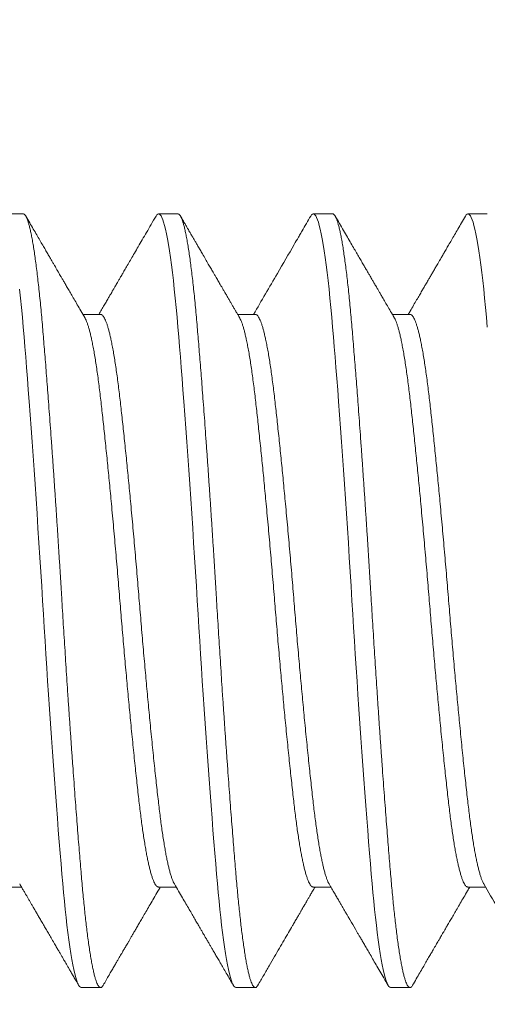
# Model space of a CAD drawing. Extents: x -26 to 779, y -186 to 425.
# Drawn here: x 165 to 165, y -128 to -128 of the extents above; entities that cross this region are included whole.
import ezdxf

# ---------------------------------------------------------------- set-up
doc = ezdxf.new("R2010")
doc.units = 0
doc.header["$LTSCALE"] = 0.25
doc.header["$MEASUREMENT"] = 0
doc.layers.get('0').update_dxf_attribs({"linetype": 'CONTINUOUS', "lineweight": 15})
doc.layers.get('DEFPOINTS').update_dxf_attribs({"linetype": 'CONTINUOUS'})
doc.layers.add('TEXT', color=7, linetype='CONTINUOUS', lineweight=15)
doc.styles.add('ROMAND', font='romand.shx', dxfattribs={"oblique": 15})
doc.dimstyles.new('ROMAND', dxfattribs={"dimscale": 12, "dimtxt": 0.125, "dimasz": 0.125, "dimexe": 0.0625, "dimexo": 0.0625, "dimgap": 0.09, "dimtad": 0, "dimtih": 1, "dimtoh": 1, "dimdec": 4, "dimzin": 0, "dimdsep": 46, "dimlunit": 4, "dimtxsty": 'ROMAND', "dimcen": 0, "dimadec": 0, "dimazin": 0, "dimtfac": 1, "dimtdec": 4, "dimtofl": 0, "dimtmove": 0, "dimatfit": 3, "dimfxl": 0, "dimtolj": 1, "dimtzin": 0, "dimarcsym": 0})

# ---------------------------------------------------------------- blocks, each defined once
blk = doc.blocks.new('*D66')
at = {"layer": 'DEFPOINTS', "color": 0, "linetype": 'Continuous'}
for p in [(167.74565, -127.42493), (167.74565, -129.04993)]:
    blk.add_point(p, dxfattribs=at)
at = {"layer": 'TEXT', "color": 0, "linetype": 'Continuous', "lineweight": -2}
for p, q in [((167.74565, -132.18012), (167.74565, -129.79993)), ((166.99565, -132.18012), (167.74565, -132.18012))]:
    blk.add_line(p, q, dxfattribs=at)
at = {"layer": 'TEXT', "color": 0, "linetype": 'Continuous'}
blk.add_solid([(167.62065, -129.79993), (167.87065, -129.79993), (167.74565, -129.04993)], dxfattribs=at)
at = {"layer": 'TEXT', "color": 0, "linetype": 'Continuous', "insert": (161.68301, -132.18012), "char_height": 0.75, "attachment_point": 5, "style": 'ROMAND'}
blk.add_mtext('\\A1;REMOVABLE\\PBALL CAP FINIAL\\Pw/ {\\H0.7x;\\S1/4;}"-20x 1{\\H0.7x;\\S1/2;}"\\PS.S. CUP POINT\\PSET SCREW', dxfattribs=at)

msp = doc.modelspace()

# ---------------------------------------------------------------- linework, layer by layer
for p, q in [((164.5894, -128.10534), (164.58315, -128.10534)), ((164.6394, -128.10534), (164.63315, -128.10534)), ((164.6894, -128.10534), (164.68315, -128.10534)), ((164.7394, -128.10534), (164.73315, -128.10534)), ((164.6144, -128.13782), (164.60871, -128.13782)), ((164.6644, -128.13782), (164.65871, -128.13782)), ((164.7144, -128.13782), (164.70871, -128.13782)), ((164.58315, -128.32286), (164.58885, -128.32286)), ((164.63315, -128.32286), (164.63885, -128.32286)), ((164.68315, -128.32286), (164.68885, -128.32286)), ((164.73315, -128.32286), (164.73885, -128.32286)), ((164.60815, -128.35534), (164.6144, -128.35534)), ((164.65815, -128.35534), (164.6644, -128.35534)), ((164.70815, -128.35534), (164.7144, -128.35534))]:
    msp.add_line(p, q)
for points, knots in [([(164.60929, -128.13882), (164.60888, -128.1381), (164.60807, -128.13673), (164.60692, -128.13475), (164.60586, -128.13294), (164.60491, -128.1313), (164.60405, -128.12982), (164.60328, -128.12851), (164.60262, -128.12737), (164.60205, -128.1264), (164.60158, -128.12559), (164.60121, -128.12494), (164.60092, -128.12445), (164.60073, -128.12413), (164.60061, -128.12392), (164.60051, -128.12375), (164.60038, -128.12352), (164.60019, -128.1232), (164.59993, -128.12275), (164.59958, -128.12214), (164.59913, -128.12137), (164.5986, -128.12046), (164.59799, -128.11941), (164.5973, -128.11822), (164.59653, -128.1169), (164.59567, -128.11543), (164.59474, -128.11383), (164.59373, -128.11209), (164.59264, -128.1102), (164.59146, -128.10818), (164.59065, -128.10679), (164.59024, -128.10607)], [0, 0, 0, 0, 0.065536, 0.125965, 0.181284, 0.231489, 0.276575, 0.31654, 0.351381, 0.381094, 0.405679, 0.425316, 0.440374, 0.450862, 0.454961, 0.459306, 0.466343, 0.476085, 0.48853, 0.507889, 0.531474, 0.559285, 0.591324, 0.627592, 0.668089, 0.712818, 0.76178, 0.814978, 0.872412, 0.934085, 1, 1, 1, 1]), ([(164.63232, -128.10607), (164.63179, -128.10698), (164.63077, -128.10873), (164.62929, -128.11129), (164.6279, -128.11368), (164.6266, -128.11591), (164.6254, -128.11797), (164.62431, -128.11986), (164.62331, -128.12158), (164.6224, -128.12314), (164.62161, -128.1245), (164.62092, -128.12567), (164.62036, -128.12665), (164.61988, -128.12747), (164.61948, -128.12815), (164.6192, -128.12863), (164.61898, -128.12901), (164.61877, -128.12936), (164.6185, -128.12983), (164.61817, -128.1304), (164.61777, -128.13108), (164.61728, -128.13194), (164.61667, -128.13297), (164.61595, -128.13422), (164.61513, -128.13561), (164.61442, -128.13683), (164.61398, -128.13758), (164.61385, -128.13782)], [0, 0, 0, 0, 0.08559, 0.166063, 0.241424, 0.311675, 0.37682, 0.435834, 0.489928, 0.539103, 0.583352, 0.618855, 0.649604, 0.675602, 0.696849, 0.713358, 0.721248, 0.732528, 0.747196, 0.765252, 0.786695, 0.811525, 0.845789, 0.884925, 0.92893, 0.977802, 1, 1, 1, 1]), ([(164.65929, -128.13882), (164.65909, -128.13846), (164.6587, -128.1378), (164.65817, -128.13689), (164.65772, -128.13613), (164.65737, -128.13552), (164.65701, -128.1349), (164.65658, -128.13417), (164.65606, -128.13327), (164.65549, -128.1323), (164.65491, -128.13131), (164.65434, -128.13033), (164.65381, -128.12941), (164.65333, -128.12858), (164.6529, -128.12784), (164.65251, -128.12718), (164.65213, -128.12653), (164.65172, -128.12583), (164.65126, -128.12504), (164.6507, -128.12407), (164.65001, -128.12289), (164.6492, -128.1215), (164.6483, -128.11995), (164.64742, -128.11843), (164.6466, -128.11702), (164.64591, -128.11584), (164.64531, -128.11481), (164.64483, -128.11399), (164.64446, -128.11335), (164.64419, -128.11287), (164.64398, -128.11252), (164.64384, -128.11227), (164.64373, -128.11209), (164.64361, -128.11188), (164.64342, -128.11155), (164.64313, -128.11106), (164.64274, -128.11039), (164.64225, -128.10955), (164.64167, -128.10854), (164.64098, -128.10736), (164.6405, -128.10652), (164.64024, -128.10607)], [0, 0, 0, 0, 0.032652, 0.06057, 0.083751, 0.102193, 0.115912, 0.140876, 0.169522, 0.198212, 0.229711, 0.260228, 0.288013, 0.313545, 0.336229, 0.356063, 0.374528, 0.395716, 0.419867, 0.446982, 0.484956, 0.527543, 0.574745, 0.626564, 0.667203, 0.703268, 0.734747, 0.761638, 0.778724, 0.793252, 0.80522, 0.811074, 0.816039, 0.821516, 0.83051, 0.845934, 0.866486, 0.892168, 0.92298, 0.958924, 1, 1, 1, 1]), ([(164.68232, -128.10607), (164.68139, -128.10767), (164.6802, -128.10972), (164.67888, -128.112), (164.67803, -128.11345), (164.67563, -128.11758), (164.6708, -128.12589), (164.66641, -128.13341), (164.66385, -128.13782)], [0, 0, 0, 0, 0.1506916, 0.1937525, 0.2153004, 0.2884406, 0.5836111, 1, 1, 1, 1]), ([(164.70929, -128.13882), (164.70891, -128.13816), (164.70818, -128.13691), (164.70714, -128.13512), (164.70619, -128.13351), (164.7054, -128.13215), (164.70475, -128.13103), (164.70422, -128.13012), (164.70376, -128.12933), (164.70338, -128.12867), (164.70307, -128.12815), (164.70284, -128.12775), (164.70265, -128.12743), (164.70245, -128.12708), (164.7022, -128.12665), (164.70189, -128.12612), (164.70149, -128.12543), (164.70099, -128.12457), (164.70039, -128.12354), (164.69971, -128.12238), (164.69898, -128.12111), (164.69818, -128.11974), (164.69732, -128.11826), (164.69636, -128.11662), (164.69531, -128.1148), (164.69415, -128.1128), (164.69291, -128.11067), (164.6916, -128.10841), (164.6907, -128.10687), (164.69024, -128.10607)], [0, 0, 0, 0, 0.059957, 0.114638, 0.164037, 0.208151, 0.239101, 0.266785, 0.291106, 0.311342, 0.327343, 0.339109, 0.347421, 0.357427, 0.370734, 0.386931, 0.40602, 0.433697, 0.465664, 0.501035, 0.539669, 0.581567, 0.626731, 0.675163, 0.732212, 0.793219, 0.858184, 0.92711, 1, 1, 1, 1]), ([(164.73232, -128.10607), (164.7319, -128.10679), (164.73109, -128.10818), (164.72992, -128.1102), (164.72884, -128.11207), (164.72784, -128.11379), (164.72692, -128.11536), (164.72609, -128.11679), (164.72534, -128.11808), (164.72468, -128.11921), (164.72411, -128.12021), (164.72361, -128.12105), (164.72319, -128.12177), (164.72282, -128.12241), (164.72247, -128.12301), (164.72203, -128.12377), (164.72148, -128.12471), (164.72096, -128.12562), (164.72054, -128.12632), (164.72025, -128.12683), (164.71991, -128.12741), (164.71948, -128.12815), (164.71892, -128.12911), (164.71823, -128.1303), (164.71743, -128.13167), (164.71653, -128.13321), (164.71553, -128.13492), (164.71463, -128.13648), (164.71405, -128.13746), (164.71385, -128.13782)], [0, 0, 0, 0, 0.068054, 0.131497, 0.19033, 0.244556, 0.294176, 0.339194, 0.37961, 0.415426, 0.446644, 0.473264, 0.495287, 0.514781, 0.533687, 0.552006, 0.586398, 0.622564, 0.637669, 0.653284, 0.670889, 0.691769, 0.72377, 0.76129, 0.804325, 0.852871, 0.906925, 0.966484, 1, 1, 1, 1]), ([(164.58826, -128.32186), (164.58848, -128.32224), (164.5889, -128.32295), (164.58949, -128.32396), (164.59002, -128.32488), (164.59052, -128.32574), (164.59102, -128.32658), (164.59151, -128.32743), (164.592, -128.32827), (164.59253, -128.32918), (164.59311, -128.33017), (164.59374, -128.33126), (164.59441, -128.33242), (164.59515, -128.33368), (164.59592, -128.335), (164.59673, -128.33639), (164.59756, -128.33782), (164.59845, -128.33935), (164.5993, -128.34081), (164.60007, -128.34213), (164.60071, -128.34323), (164.60127, -128.3442), (164.60171, -128.34496), (164.60205, -128.34554), (164.60232, -128.346), (164.6026, -128.34649), (164.60295, -128.34708), (164.60337, -128.34782), (164.60387, -128.34867), (164.60443, -128.34963), (164.60505, -128.3507), (164.60574, -128.35189), (164.60651, -128.35321), (164.60704, -128.35413), (164.60732, -128.35461)], [0, 0, 0, 0, 0.034299, 0.065228, 0.092784, 0.118498, 0.144222, 0.169961, 0.195715, 0.221484, 0.253899, 0.286366, 0.321144, 0.359654, 0.401898, 0.44268, 0.486428, 0.533142, 0.582793, 0.620367, 0.653931, 0.683482, 0.70902, 0.723815, 0.736825, 0.750751, 0.76889, 0.791247, 0.817825, 0.846752, 0.879431, 0.915865, 0.956054, 1, 1, 1, 1]), ([(164.61524, -128.35461), (164.61557, -128.35404), (164.6162, -128.35295), (164.61711, -128.35139), (164.61793, -128.34996), (164.61868, -128.34868), (164.61935, -128.34753), (164.61993, -128.34653), (164.62043, -128.34566), (164.62086, -128.34493), (164.6212, -128.34435), (164.62151, -128.34382), (164.6218, -128.34331), (164.62211, -128.34278), (164.62243, -128.34223), (164.62278, -128.34163), (164.62318, -128.34095), (164.62362, -128.34019), (164.6241, -128.33936), (164.62463, -128.33844), (164.62523, -128.33742), (164.62589, -128.33628), (164.62662, -128.33502), (164.62743, -128.33364), (164.62833, -128.33209), (164.62934, -128.33036), (164.63046, -128.32844), (164.63166, -128.32637), (164.63275, -128.3245), (164.63345, -128.32331), (164.63371, -128.32286)], [0, 0, 0, 0, 0.053628, 0.102863, 0.147707, 0.188162, 0.224228, 0.255907, 0.2832, 0.306108, 0.324632, 0.338771, 0.356087, 0.372572, 0.38903, 0.407866, 0.429391, 0.453603, 0.479375, 0.5079, 0.540085, 0.576, 0.615642, 0.659011, 0.706103, 0.762202, 0.822799, 0.887892, 0.957476, 1, 1, 1, 1]), ([(164.63826, -128.32186), (164.63871, -128.32263), (164.63957, -128.32411), (164.64082, -128.32625), (164.64197, -128.32822), (164.64302, -128.33002), (164.64397, -128.33166), (164.64483, -128.33313), (164.64559, -128.33443), (164.64625, -128.33557), (164.64682, -128.33654), (164.64729, -128.33735), (164.64768, -128.33803), (164.64799, -128.33856), (164.64824, -128.33899), (164.64844, -128.33933), (164.64861, -128.33963), (164.64881, -128.33996), (164.64905, -128.34038), (164.64938, -128.34095), (164.64979, -128.34166), (164.65029, -128.34251), (164.65087, -128.34352), (164.65154, -128.34467), (164.6523, -128.34596), (164.65314, -128.34741), (164.65406, -128.349), (164.65507, -128.35074), (164.65617, -128.35263), (164.65693, -128.35393), (164.65732, -128.35461)], [0, 0, 0, 0, 0.070349, 0.135622, 0.195816, 0.250924, 0.300941, 0.345864, 0.385689, 0.420413, 0.450035, 0.474555, 0.494606, 0.512132, 0.523708, 0.53394, 0.542829, 0.551484, 0.564194, 0.581385, 0.603059, 0.629215, 0.659855, 0.69498, 0.734592, 0.778691, 0.827279, 0.880359, 0.937932, 1, 1, 1, 1]), ([(164.66524, -128.35461), (164.66587, -128.35352), (164.66709, -128.35141), (164.66889, -128.34832), (164.67058, -128.3454), (164.67218, -128.34265), (164.67369, -128.34006), (164.6751, -128.33764), (164.67625, -128.33567), (164.67716, -128.33411), (164.67784, -128.33294), (164.67846, -128.33187), (164.679, -128.33094), (164.67945, -128.33017), (164.67978, -128.3296), (164.68002, -128.32919), (164.68016, -128.32894), (164.68027, -128.32876), (164.68038, -128.32857), (164.68053, -128.32831), (164.68078, -128.32789), (164.68112, -128.32731), (164.68157, -128.32653), (164.68212, -128.32559), (164.68276, -128.32449), (164.6833, -128.32356), (164.68363, -128.323), (164.68371, -128.32286)], [0, 0, 0, 0, 0.102428, 0.199623, 0.291589, 0.378329, 0.459846, 0.536142, 0.607221, 0.646275, 0.683555, 0.717761, 0.746998, 0.771251, 0.790523, 0.801707, 0.810091, 0.81349, 0.81906, 0.827483, 0.838757, 0.858225, 0.882761, 0.912363, 0.947029, 0.986756, 1, 1, 1, 1]), ([(164.68826, -128.32186), (164.68857, -128.32239), (164.68915, -128.32338), (164.68998, -128.32481), (164.69073, -128.32609), (164.69139, -128.32723), (164.69198, -128.32823), (164.69247, -128.32908), (164.69289, -128.3298), (164.69322, -128.33036), (164.69347, -128.3308), (164.69366, -128.33113), (164.69383, -128.33141), (164.69401, -128.33172), (164.69423, -128.3321), (164.69449, -128.33254), (164.69478, -128.33304), (164.69554, -128.33435), (164.69636, -128.33576), (164.69725, -128.33729), (164.69777, -128.33818), (164.69834, -128.33916), (164.69898, -128.34025), (164.69969, -128.34148), (164.70047, -128.34282), (164.70136, -128.34435), (164.70236, -128.34607), (164.70347, -128.34799), (164.70468, -128.35006), (164.70597, -128.35228), (164.70686, -128.35382), (164.70732, -128.35461)], [0, 0, 0, 0, 0.047928, 0.091494, 0.130697, 0.165533, 0.196001, 0.222098, 0.243822, 0.261173, 0.274149, 0.283944, 0.290984, 0.300272, 0.311844, 0.325701, 0.341417, 0.357328, 0.445281, 0.471009, 0.497293, 0.526957, 0.560451, 0.597778, 0.638937, 0.683931, 0.737854, 0.79642, 0.859631, 0.927491, 1, 1, 1, 1]), ([(164.71524, -128.35461), (164.71564, -128.35391), (164.71643, -128.35256), (164.71756, -128.35062), (164.71859, -128.34883), (164.71954, -128.3472), (164.7204, -128.34572), (164.72116, -128.34441), (164.72182, -128.34328), (164.72236, -128.34235), (164.72281, -128.34158), (164.72319, -128.34092), (164.72351, -128.34036), (164.72379, -128.3399), (164.72401, -128.33951), (164.72421, -128.33917), (164.72444, -128.33877), (164.72476, -128.33822), (164.7252, -128.33748), (164.72572, -128.33658), (164.72633, -128.33553), (164.72703, -128.33433), (164.72781, -128.33298), (164.72868, -128.33149), (164.72964, -128.32985), (164.73068, -128.32806), (164.73181, -128.32612), (164.73283, -128.32438), (164.73347, -128.32327), (164.73371, -128.32286)], [0, 0, 0, 0, 0.06617, 0.127399, 0.183688, 0.23504, 0.281457, 0.322941, 0.359492, 0.38743, 0.411594, 0.432027, 0.449488, 0.464253, 0.476324, 0.485801, 0.496283, 0.514616, 0.537928, 0.566216, 0.59935, 0.637134, 0.679564, 0.726637, 0.778351, 0.834701, 0.895686, 0.961302, 1, 1, 1, 1]), ([(164.73826, -128.32186), (164.74123, -128.32695), (164.74583, -128.33485), (164.75092, -128.3436), (164.7535, -128.34803), (164.75525, -128.35104), (164.75651, -128.35321), (164.75732, -128.35461)], [0, 0, 0, 0, 0.466009, 0.724115, 0.801822, 0.871794, 1, 1, 1, 1])]:
    msp.add_open_spline(points, degree=3, knots=knots)
at = {"layer": 'TEXT', "color": 8, "flags": 128}
for points in [[(164.63232, -128.10608), (164.63258, -128.10569), (164.63287, -128.10543), (164.63315, -128.10534), (164.63341, -128.10541), (164.63368, -128.10564), (164.63395, -128.10601), (164.63423, -128.10654), (164.63451, -128.10723), (164.63479, -128.10807), (164.63507, -128.10906), (164.63539, -128.11034), (164.63571, -128.1118), (164.63603, -128.11344), (164.63635, -128.11527), (164.63667, -128.11727), (164.63699, -128.11944), (164.6373, -128.12178), (164.63762, -128.12428), (164.63793, -128.12693), (164.63824, -128.12973), (164.63854, -128.13261), (164.63883, -128.13561), (164.63912, -128.13873), (164.6394, -128.14195), (164.63966, -128.14504), (164.63993, -128.14826), (164.6402, -128.15159), (164.64048, -128.15503), (164.64076, -128.15859), (164.64104, -128.16224), (164.64132, -128.16599), (164.64164, -128.17023), (164.64196, -128.17456), (164.64228, -128.17898), (164.6426, -128.18349), (164.64292, -128.18807), (164.64324, -128.19271), (164.64355, -128.1974), (164.64387, -128.20212), (164.64418, -128.20688), (164.64449, -128.21165), (164.64479, -128.21634), (164.64508, -128.22102), (164.64537, -128.22569), (164.64565, -128.23034), (164.64591, -128.23464), (164.64618, -128.23896), (164.64645, -128.2433), (164.64673, -128.24764), (164.64701, -128.25198), (164.64729, -128.25631), (164.64757, -128.26062), (164.64789, -128.26533), (164.64821, -128.27), (164.64853, -128.27461), (164.64885, -128.27916), (164.64917, -128.28363), (164.64949, -128.28802), (164.6498, -128.29231), (164.65012, -128.29649), (164.65043, -128.30057), (164.65074, -128.30452), (164.65104, -128.30827), (164.65133, -128.31189), (164.65162, -128.31538), (164.6519, -128.31873), (164.65216, -128.32172), (164.65243, -128.32461), (164.6527, -128.32741), (164.65298, -128.33011), (164.65326, -128.33269), (164.65354, -128.33516), (164.65382, -128.33751), (164.65414, -128.33994), (164.65446, -128.3422), (164.65478, -128.3443), (164.6551, -128.34623), (164.65542, -128.34798), (164.65574, -128.34954), (164.65605, -128.35092), (164.65637, -128.35211), (164.65668, -128.35312), (164.65699, -128.35393), (164.65729, -128.35455), (164.65758, -128.35499), (164.65787, -128.35525), (164.65815, -128.35534), (164.65815, -128.35534)], [(164.68232, -128.10608), (164.68258, -128.10569), (164.68287, -128.10543), (164.68315, -128.10534), (164.68341, -128.10541), (164.68368, -128.10564), (164.68395, -128.10601), (164.68423, -128.10654), (164.68451, -128.10723), (164.68479, -128.10807), (164.68507, -128.10906), (164.68539, -128.11034), (164.68571, -128.1118), (164.68603, -128.11344), (164.68635, -128.11527), (164.68667, -128.11727), (164.68699, -128.11944), (164.6873, -128.12178), (164.68762, -128.12428), (164.68793, -128.12693), (164.68824, -128.12973), (164.68854, -128.13261), (164.68883, -128.13561), (164.68912, -128.13873), (164.6894, -128.14195), (164.68966, -128.14504), (164.68993, -128.14826), (164.6902, -128.15159), (164.69048, -128.15503), (164.69076, -128.15859), (164.69104, -128.16224), (164.69132, -128.16599), (164.69164, -128.17023), (164.69196, -128.17456), (164.69228, -128.17898), (164.6926, -128.18349), (164.69292, -128.18807), (164.69324, -128.19271), (164.69355, -128.1974), (164.69387, -128.20212), (164.69418, -128.20688), (164.69449, -128.21165), (164.69479, -128.21634), (164.69508, -128.22102), (164.69537, -128.22569), (164.69565, -128.23034), (164.69591, -128.23464), (164.69618, -128.23896), (164.69645, -128.2433), (164.69673, -128.24764), (164.69701, -128.25198), (164.69729, -128.25631), (164.69757, -128.26062), (164.69789, -128.26533), (164.69821, -128.27), (164.69853, -128.27461), (164.69885, -128.27916), (164.69917, -128.28363), (164.69949, -128.28802), (164.6998, -128.29231), (164.70012, -128.29649), (164.70043, -128.30057), (164.70074, -128.30452), (164.70104, -128.30827), (164.70133, -128.31189), (164.70162, -128.31538), (164.7019, -128.31873), (164.70216, -128.32172), (164.70243, -128.32461), (164.7027, -128.32741), (164.70298, -128.33011), (164.70326, -128.33269), (164.70354, -128.33516), (164.70382, -128.33751), (164.70414, -128.33994), (164.70446, -128.3422), (164.70478, -128.3443), (164.7051, -128.34623), (164.70542, -128.34798), (164.70574, -128.34954), (164.70605, -128.35092), (164.70637, -128.35211), (164.70668, -128.35312), (164.70699, -128.35393), (164.70729, -128.35455), (164.70758, -128.35499), (164.70787, -128.35525), (164.70815, -128.35534), (164.70815, -128.35534)], [(164.73232, -128.10608), (164.73258, -128.10569), (164.73287, -128.10543), (164.73315, -128.10534), (164.73341, -128.10541), (164.73368, -128.10564), (164.73395, -128.10601), (164.73423, -128.10654), (164.73451, -128.10723), (164.73479, -128.10807), (164.73507, -128.10906), (164.73539, -128.11034), (164.73571, -128.1118), (164.73603, -128.11344), (164.73635, -128.11527), (164.73667, -128.11727), (164.73699, -128.11944), (164.7373, -128.12178), (164.73762, -128.12428), (164.73793, -128.12693), (164.73824, -128.12973), (164.73854, -128.13261), (164.73883, -128.13561), (164.73912, -128.13873), (164.7394, -128.14195)], [(164.58824, -128.12973), (164.58854, -128.13261), (164.58883, -128.13561), (164.58912, -128.13873), (164.5894, -128.14195), (164.58966, -128.14504), (164.58993, -128.14826), (164.5902, -128.15159), (164.59048, -128.15503), (164.59076, -128.15859), (164.59104, -128.16224), (164.59132, -128.16599), (164.59164, -128.17023), (164.59196, -128.17456), (164.59228, -128.17898), (164.5926, -128.18349), (164.59292, -128.18807), (164.59324, -128.19271), (164.59355, -128.1974), (164.59387, -128.20212), (164.59418, -128.20688), (164.59449, -128.21165), (164.59479, -128.21634), (164.59508, -128.22102), (164.59537, -128.22569), (164.59565, -128.23034), (164.59591, -128.23464), (164.59618, -128.23896), (164.59645, -128.2433), (164.59673, -128.24764), (164.59701, -128.25198), (164.59729, -128.25631), (164.59757, -128.26062), (164.59789, -128.26533), (164.59821, -128.27), (164.59853, -128.27461), (164.59885, -128.27916), (164.59917, -128.28363), (164.59949, -128.28802), (164.5998, -128.29231), (164.60012, -128.29649), (164.60043, -128.30057), (164.60074, -128.30452), (164.60104, -128.30827), (164.60133, -128.31189), (164.60162, -128.31538), (164.6019, -128.31873), (164.60216, -128.32172), (164.60243, -128.32461), (164.6027, -128.32741), (164.60298, -128.33011), (164.60326, -128.33269), (164.60354, -128.33516), (164.60382, -128.33751), (164.60414, -128.33994), (164.60446, -128.3422), (164.60478, -128.3443), (164.6051, -128.34623), (164.60542, -128.34798), (164.60574, -128.34954), (164.60605, -128.35092), (164.60637, -128.35211), (164.60668, -128.35312), (164.60699, -128.35393), (164.60729, -128.35455), (164.60758, -128.35499), (164.60787, -128.35525), (164.60815, -128.35534), (164.60815, -128.35534)]]:
    msp.add_lwpolyline(points, dxfattribs=at)
at = {"layer": 'TEXT', "color": 8}
for points, knots in [([(164.5894, -128.10534), (164.58949, -128.10535), (164.58966, -128.10538), (164.58993, -128.10561), (164.5902, -128.10599), (164.59048, -128.10652), (164.59076, -128.1072), (164.59104, -128.10804), (164.59133, -128.10907), (164.59164, -128.11031), (164.59196, -128.11177), (164.59228, -128.11341), (164.5926, -128.11524), (164.59292, -128.11724), (164.59324, -128.11941), (164.59355, -128.12175), (164.59387, -128.12425), (164.59418, -128.1269), (164.59449, -128.12968), (164.59479, -128.13258), (164.59508, -128.13558), (164.59537, -128.1387), (164.59565, -128.14185), (164.59591, -128.14503), (164.59618, -128.14825), (164.59645, -128.15158), (164.59673, -128.15502), (164.59701, -128.15858), (164.59729, -128.16223), (164.59758, -128.16611), (164.59789, -128.17021), (164.59821, -128.17455), (164.59853, -128.17897), (164.59885, -128.18348), (164.59917, -128.18806), (164.59949, -128.19269), (164.5998, -128.19738), (164.60012, -128.20211), (164.60043, -128.20686), (164.60074, -128.21161), (164.60104, -128.21633), (164.60133, -128.22101), (164.60162, -128.22568), (164.6019, -128.23022), (164.60216, -128.23465), (164.60243, -128.23897), (164.6027, -128.24331), (164.60298, -128.24765), (164.60326, -128.25199), (164.60354, -128.25632), (164.60383, -128.26077), (164.60414, -128.26534), (164.60446, -128.27001), (164.60478, -128.27462), (164.6051, -128.27917), (164.60542, -128.28364), (164.60574, -128.28803), (164.60605, -128.29232), (164.60637, -128.29651), (164.60668, -128.30058), (164.60699, -128.30451), (164.60729, -128.30828), (164.60758, -128.31191), (164.60787, -128.31539), (164.60815, -128.31867), (164.60841, -128.32174), (164.60868, -128.32464), (164.60895, -128.32744), (164.60923, -128.33013), (164.60951, -128.33272), (164.60979, -128.33519), (164.61008, -128.33761), (164.61039, -128.33997), (164.61071, -128.34223), (164.61103, -128.34433), (164.61135, -128.34626), (164.61167, -128.34801), (164.61199, -128.34957), (164.6123, -128.35095), (164.61262, -128.35214), (164.61293, -128.35315), (164.61324, -128.35396), (164.61354, -128.35458), (164.61383, -128.35502), (164.61412, -128.35528), (164.6144, -128.35537), (164.61466, -128.35529), (164.61493, -128.35506), (164.61512, -128.35482), (164.61522, -128.35462), (164.61524, -128.3546)], [0, 0, 0, 0, 0.010584, 0.021236, 0.031948, 0.042715, 0.053531, 0.064389, 0.075283, 0.087299, 0.099341, 0.111399, 0.123465, 0.135529, 0.147582, 0.159613, 0.171615, 0.183578, 0.195494, 0.207141, 0.218727, 0.230242, 0.24168, 0.252264, 0.262915, 0.273628, 0.284395, 0.295211, 0.306069, 0.316963, 0.328979, 0.341021, 0.353079, 0.365145, 0.377209, 0.389261, 0.401293, 0.413295, 0.425258, 0.437174, 0.448821, 0.460407, 0.471922, 0.48336, 0.493944, 0.504595, 0.515308, 0.526075, 0.536891, 0.547749, 0.558642, 0.570658, 0.5827, 0.594759, 0.606825, 0.618889, 0.630941, 0.642973, 0.654975, 0.666938, 0.678853, 0.690501, 0.702087, 0.713602, 0.72504, 0.735624, 0.746275, 0.756987, 0.767755, 0.77857, 0.789429, 0.800322, 0.812338, 0.82438, 0.836439, 0.848505, 0.860569, 0.872621, 0.884653, 0.896655, 0.908618, 0.920533, 0.932181, 0.943766, 0.955282, 0.966719, 0.977304, 0.987955, 0.998667, 1, 1, 1, 1]), ([(164.6394, -128.10534), (164.63949, -128.10535), (164.63966, -128.10538), (164.63993, -128.10561), (164.6402, -128.10599), (164.64048, -128.10652), (164.64076, -128.1072), (164.64104, -128.10804), (164.64133, -128.10907), (164.64164, -128.11031), (164.64196, -128.11177), (164.64228, -128.11341), (164.6426, -128.11524), (164.64292, -128.11724), (164.64324, -128.11941), (164.64355, -128.12175), (164.64387, -128.12425), (164.64418, -128.1269), (164.64449, -128.12968), (164.64479, -128.13258), (164.64508, -128.13558), (164.64537, -128.1387), (164.64565, -128.14185), (164.64591, -128.14503), (164.64618, -128.14825), (164.64645, -128.15158), (164.64673, -128.15502), (164.64701, -128.15858), (164.64729, -128.16223), (164.64758, -128.16611), (164.64789, -128.17021), (164.64821, -128.17455), (164.64853, -128.17897), (164.64885, -128.18348), (164.64917, -128.18806), (164.64949, -128.19269), (164.6498, -128.19738), (164.65012, -128.20211), (164.65043, -128.20686), (164.65074, -128.21161), (164.65104, -128.21633), (164.65133, -128.22101), (164.65162, -128.22568), (164.6519, -128.23022), (164.65216, -128.23465), (164.65243, -128.23897), (164.6527, -128.24331), (164.65298, -128.24765), (164.65326, -128.25199), (164.65354, -128.25632), (164.65383, -128.26077), (164.65414, -128.26534), (164.65446, -128.27001), (164.65478, -128.27462), (164.6551, -128.27917), (164.65542, -128.28364), (164.65574, -128.28803), (164.65605, -128.29232), (164.65637, -128.29651), (164.65668, -128.30058), (164.65699, -128.30451), (164.65729, -128.30828), (164.65758, -128.31191), (164.65787, -128.31539), (164.65815, -128.31867), (164.65841, -128.32174), (164.65868, -128.32464), (164.65895, -128.32744), (164.65923, -128.33013), (164.65951, -128.33272), (164.65979, -128.33519), (164.66008, -128.33761), (164.66039, -128.33997), (164.66071, -128.34223), (164.66103, -128.34433), (164.66135, -128.34626), (164.66167, -128.34801), (164.66199, -128.34957), (164.6623, -128.35095), (164.66262, -128.35214), (164.66293, -128.35315), (164.66324, -128.35396), (164.66354, -128.35458), (164.66383, -128.35502), (164.66412, -128.35528), (164.6644, -128.35537), (164.66466, -128.35529), (164.66493, -128.35506), (164.66512, -128.35482), (164.66522, -128.35462), (164.66524, -128.3546)], [0, 0, 0, 0, 0.010584, 0.021235, 0.031948, 0.042715, 0.05353, 0.064389, 0.075282, 0.087298, 0.09934, 0.111399, 0.123464, 0.135528, 0.147581, 0.159612, 0.171614, 0.183577, 0.195493, 0.20714, 0.218725, 0.230241, 0.241678, 0.252263, 0.262914, 0.273626, 0.284393, 0.295209, 0.306067, 0.31696, 0.328976, 0.341018, 0.353077, 0.365143, 0.377206, 0.389259, 0.401291, 0.413293, 0.425256, 0.437171, 0.448818, 0.460404, 0.471919, 0.483357, 0.493941, 0.504592, 0.515304, 0.526071, 0.536887, 0.547745, 0.558639, 0.570655, 0.582697, 0.594755, 0.606821, 0.618885, 0.630937, 0.642969, 0.654971, 0.666934, 0.678849, 0.690497, 0.702082, 0.713597, 0.725035, 0.735619, 0.74627, 0.756983, 0.76775, 0.778565, 0.789423, 0.800317, 0.812333, 0.824375, 0.836434, 0.848499, 0.860563, 0.872616, 0.884647, 0.896649, 0.908612, 0.920527, 0.932175, 0.94376, 0.955276, 0.966713, 0.977298, 0.987949, 0.998661, 1, 1, 1, 1]), ([(164.6894, -128.10534), (164.68949, -128.10535), (164.68966, -128.10538), (164.68993, -128.10561), (164.6902, -128.10599), (164.69048, -128.10652), (164.69076, -128.1072), (164.69104, -128.10804), (164.69133, -128.10907), (164.69164, -128.11031), (164.69196, -128.11177), (164.69228, -128.11341), (164.6926, -128.11524), (164.69292, -128.11724), (164.69324, -128.11941), (164.69355, -128.12175), (164.69387, -128.12425), (164.69418, -128.1269), (164.69449, -128.12968), (164.69479, -128.13258), (164.69508, -128.13558), (164.69537, -128.1387), (164.69565, -128.14185), (164.69591, -128.14503), (164.69618, -128.14825), (164.69645, -128.15158), (164.69673, -128.15502), (164.69701, -128.15858), (164.69729, -128.16223), (164.69758, -128.16611), (164.69789, -128.17021), (164.69821, -128.17455), (164.69853, -128.17897), (164.69885, -128.18348), (164.69917, -128.18806), (164.69949, -128.19269), (164.6998, -128.19738), (164.70012, -128.20211), (164.70043, -128.20686), (164.70074, -128.21161), (164.70104, -128.21633), (164.70133, -128.22101), (164.70162, -128.22568), (164.7019, -128.23022), (164.70216, -128.23465), (164.70243, -128.23897), (164.7027, -128.24331), (164.70298, -128.24765), (164.70326, -128.25199), (164.70354, -128.25632), (164.70383, -128.26077), (164.70414, -128.26534), (164.70446, -128.27001), (164.70478, -128.27462), (164.7051, -128.27917), (164.70542, -128.28364), (164.70574, -128.28803), (164.70605, -128.29232), (164.70637, -128.29651), (164.70668, -128.30058), (164.70699, -128.30451), (164.70729, -128.30828), (164.70758, -128.31191), (164.70787, -128.31539), (164.70815, -128.31867), (164.70841, -128.32174), (164.70868, -128.32464), (164.70895, -128.32744), (164.70923, -128.33013), (164.70951, -128.33272), (164.70979, -128.33519), (164.71008, -128.33761), (164.71039, -128.33997), (164.71071, -128.34223), (164.71103, -128.34433), (164.71135, -128.34626), (164.71167, -128.34801), (164.71199, -128.34957), (164.7123, -128.35095), (164.71262, -128.35214), (164.71293, -128.35315), (164.71324, -128.35396), (164.71354, -128.35458), (164.71383, -128.35502), (164.71412, -128.35528), (164.7144, -128.35537), (164.71466, -128.35529), (164.71493, -128.35506), (164.71512, -128.35482), (164.71522, -128.35462), (164.71524, -128.3546)], [0, 0, 0, 0, 0.010584, 0.021236, 0.031948, 0.042715, 0.053531, 0.064389, 0.075283, 0.087299, 0.099341, 0.1114, 0.123466, 0.135529, 0.147582, 0.159614, 0.171616, 0.183579, 0.195494, 0.207142, 0.218727, 0.230243, 0.241681, 0.252265, 0.262916, 0.273628, 0.284396, 0.295212, 0.30607, 0.316963, 0.32898, 0.341022, 0.35308, 0.365146, 0.37721, 0.389262, 0.401294, 0.413296, 0.42526, 0.437175, 0.448823, 0.460408, 0.471923, 0.483361, 0.493946, 0.504597, 0.515309, 0.526076, 0.536892, 0.54775, 0.558644, 0.57066, 0.582702, 0.594761, 0.606827, 0.618891, 0.630943, 0.642975, 0.654977, 0.66694, 0.678855, 0.690503, 0.702089, 0.713604, 0.725042, 0.735626, 0.746277, 0.75699, 0.767757, 0.778573, 0.789431, 0.800325, 0.812341, 0.824383, 0.836441, 0.848507, 0.860571, 0.872624, 0.884655, 0.896658, 0.908621, 0.920536, 0.932184, 0.943769, 0.955284, 0.966722, 0.977307, 0.987958, 0.99867, 1, 1, 1, 1]), ([(164.60929, -128.13883), (164.60933, -128.1389), (164.60948, -128.13913), (164.60974, -128.1397), (164.61007, -128.14053), (164.61039, -128.14149), (164.61071, -128.14257), (164.61103, -128.14379), (164.61135, -128.14514), (164.61168, -128.14668), (164.61202, -128.14842), (164.61238, -128.15038), (164.61273, -128.15248), (164.61307, -128.15472), (164.61342, -128.15709), (164.61375, -128.15958), (164.61408, -128.16218), (164.6144, -128.16485), (164.61471, -128.16758), (164.61502, -128.17039), (164.61534, -128.1733), (164.61566, -128.17633), (164.61599, -128.17947), (164.61632, -128.18264), (164.61664, -128.18584), (164.61696, -128.18904), (164.61728, -128.19232), (164.6176, -128.19565), (164.61793, -128.19917), (164.61827, -128.20287), (164.61863, -128.20675), (164.61898, -128.21067), (164.61932, -128.2146), (164.61967, -128.21854), (164.62, -128.22249), (164.62033, -128.22642), (164.62065, -128.23027), (164.62096, -128.23406), (164.62127, -128.2378), (164.62159, -128.24155), (164.62191, -128.2453), (164.62224, -128.24904), (164.62257, -128.25269), (164.62289, -128.25625), (164.62321, -128.2597), (164.62353, -128.26312), (164.62385, -128.26648), (164.62418, -128.26992), (164.62452, -128.27342), (164.62488, -128.27695), (164.62523, -128.28038), (164.62557, -128.2837), (164.62592, -128.28691), (164.62625, -128.29), (164.62658, -128.29295), (164.6269, -128.29574), (164.62721, -128.29836), (164.62752, -128.30084), (164.62784, -128.30323), (164.62816, -128.3055), (164.62849, -128.30765), (164.62882, -128.30965), (164.62914, -128.31148), (164.62946, -128.31316), (164.62978, -128.31472), (164.6301, -128.31614), (164.63043, -128.31748), (164.63077, -128.31872), (164.63113, -128.31984), (164.63148, -128.32078), (164.63182, -128.32154), (164.63217, -128.32214), (164.6325, -128.32256), (164.63283, -128.32282), (164.63305, -128.32285), (164.63315, -128.32286)], [0, 0, 0, 0, 0.005031, 0.018766, 0.032556, 0.045598, 0.058668, 0.071756, 0.084852, 0.097946, 0.112544, 0.127113, 0.141638, 0.156106, 0.170503, 0.184818, 0.199036, 0.213146, 0.226553, 0.240057, 0.25365, 0.267319, 0.281054, 0.294844, 0.307886, 0.320956, 0.334044, 0.34714, 0.360234, 0.374832, 0.389401, 0.403926, 0.418394, 0.432792, 0.447106, 0.461324, 0.475435, 0.488841, 0.502346, 0.515938, 0.529607, 0.543343, 0.557133, 0.570174, 0.583244, 0.596332, 0.609428, 0.622522, 0.637121, 0.651689, 0.666214, 0.680683, 0.69508, 0.709394, 0.723613, 0.737723, 0.75113, 0.764634, 0.778226, 0.791896, 0.805631, 0.819421, 0.832463, 0.845533, 0.858621, 0.871717, 0.884811, 0.899409, 0.913978, 0.928503, 0.942971, 0.957368, 0.971683, 0.985901, 1, 1, 1, 1]), ([(164.6144, -128.13782), (164.6145, -128.13783), (164.61471, -128.13786), (164.61502, -128.13809), (164.61534, -128.13847), (164.61566, -128.13901), (164.61599, -128.1397), (164.61632, -128.14053), (164.61664, -128.14149), (164.61696, -128.14257), (164.61728, -128.14379), (164.6176, -128.14514), (164.61793, -128.14668), (164.61827, -128.14842), (164.61863, -128.15038), (164.61898, -128.15248), (164.61932, -128.15472), (164.61967, -128.15709), (164.62, -128.15958), (164.62033, -128.16218), (164.62065, -128.16485), (164.62096, -128.16758), (164.62127, -128.17039), (164.62159, -128.1733), (164.62191, -128.17633), (164.62224, -128.17947), (164.62257, -128.18264), (164.62289, -128.18584), (164.62321, -128.18904), (164.62353, -128.19232), (164.62385, -128.19565), (164.62418, -128.19917), (164.62452, -128.20287), (164.62488, -128.20675), (164.62523, -128.21067), (164.62557, -128.2146), (164.62592, -128.21854), (164.62625, -128.22249), (164.62658, -128.22642), (164.6269, -128.23027), (164.62721, -128.23406), (164.62752, -128.2378), (164.62784, -128.24155), (164.62816, -128.2453), (164.62849, -128.24904), (164.62882, -128.25269), (164.62914, -128.25625), (164.62946, -128.2597), (164.62978, -128.26312), (164.6301, -128.26648), (164.63043, -128.26992), (164.63077, -128.27342), (164.63113, -128.27695), (164.63148, -128.28038), (164.63182, -128.2837), (164.63217, -128.28691), (164.6325, -128.29), (164.63283, -128.29295), (164.63315, -128.29574), (164.63346, -128.29836), (164.63377, -128.30084), (164.63409, -128.30323), (164.63441, -128.3055), (164.63474, -128.30765), (164.63507, -128.30965), (164.63539, -128.31148), (164.63571, -128.31316), (164.63603, -128.31472), (164.63635, -128.31614), (164.63668, -128.31748), (164.63702, -128.31872), (164.63738, -128.31984), (164.63773, -128.32077), (164.63802, -128.32145), (164.6382, -128.32174), (164.63826, -128.32184)], [0, 0, 0, 0, 0.013394, 0.026899, 0.040491, 0.05416, 0.067896, 0.081686, 0.094727, 0.107797, 0.120885, 0.133982, 0.147075, 0.161674, 0.176243, 0.190768, 0.205236, 0.219634, 0.233948, 0.248166, 0.262277, 0.275683, 0.289188, 0.30278, 0.31645, 0.330185, 0.343975, 0.357017, 0.370087, 0.383175, 0.396271, 0.409365, 0.423963, 0.438532, 0.453057, 0.467525, 0.481923, 0.496237, 0.510455, 0.524566, 0.537973, 0.551477, 0.565069, 0.578739, 0.592474, 0.606264, 0.619306, 0.632376, 0.645464, 0.65856, 0.671654, 0.686252, 0.700821, 0.715346, 0.729815, 0.744212, 0.758526, 0.772745, 0.786855, 0.800262, 0.813766, 0.827359, 0.841028, 0.854764, 0.868554, 0.881595, 0.894665, 0.907753, 0.920849, 0.933943, 0.948542, 0.96311, 0.977636, 0.992104, 1, 1, 1, 1]), ([(164.65929, -128.13883), (164.65933, -128.1389), (164.65948, -128.13913), (164.65974, -128.1397), (164.66007, -128.14053), (164.66039, -128.14149), (164.66071, -128.14257), (164.66103, -128.14379), (164.66135, -128.14514), (164.66168, -128.14668), (164.66202, -128.14842), (164.66238, -128.15038), (164.66273, -128.15248), (164.66307, -128.15472), (164.66342, -128.15709), (164.66375, -128.15958), (164.66408, -128.16218), (164.6644, -128.16485), (164.66471, -128.16758), (164.66502, -128.17039), (164.66534, -128.1733), (164.66566, -128.17633), (164.66599, -128.17947), (164.66632, -128.18264), (164.66664, -128.18584), (164.66696, -128.18904), (164.66728, -128.19232), (164.6676, -128.19565), (164.66793, -128.19917), (164.66827, -128.20287), (164.66863, -128.20675), (164.66898, -128.21067), (164.66932, -128.2146), (164.66967, -128.21854), (164.67, -128.22249), (164.67033, -128.22642), (164.67065, -128.23027), (164.67096, -128.23406), (164.67127, -128.2378), (164.67159, -128.24155), (164.67191, -128.2453), (164.67224, -128.24904), (164.67257, -128.25269), (164.67289, -128.25625), (164.67321, -128.2597), (164.67353, -128.26312), (164.67385, -128.26648), (164.67418, -128.26992), (164.67452, -128.27342), (164.67488, -128.27695), (164.67523, -128.28038), (164.67557, -128.2837), (164.67592, -128.28691), (164.67625, -128.29), (164.67658, -128.29295), (164.6769, -128.29574), (164.67721, -128.29836), (164.67752, -128.30084), (164.67784, -128.30323), (164.67816, -128.3055), (164.67849, -128.30765), (164.67882, -128.30965), (164.67914, -128.31148), (164.67946, -128.31316), (164.67978, -128.31472), (164.6801, -128.31614), (164.68043, -128.31748), (164.68077, -128.31872), (164.68113, -128.31984), (164.68148, -128.32078), (164.68182, -128.32154), (164.68217, -128.32214), (164.6825, -128.32256), (164.68283, -128.32282), (164.68305, -128.32285), (164.68315, -128.32286)], [0, 0, 0, 0, 0.0050236, 0.018759, 0.0325491, 0.0455909, 0.0586609, 0.0717491, 0.0848453, 0.0979393, 0.1125377, 0.1271066, 0.141632, 0.1561002, 0.1704979, 0.1848122, 0.1990306, 0.2131411, 0.2265479, 0.2400525, 0.2536449, 0.2673144, 0.2810498, 0.2948399, 0.3078817, 0.3209517, 0.3340399, 0.3471361, 0.3602301, 0.3748285, 0.3893973, 0.4039227, 0.4183909, 0.4327887, 0.447103, 0.4613214, 0.4754319, 0.4888386, 0.5023433, 0.5159357, 0.5296051, 0.5433406, 0.5571307, 0.5701724, 0.5832425, 0.5963307, 0.6094268, 0.6225208, 0.6371192, 0.6516881, 0.6662135, 0.6806817, 0.6950794, 0.7093937, 0.7236121, 0.7377227, 0.7511294, 0.7646341, 0.7782264, 0.7918959, 0.8056313, 0.8194214, 0.8324632, 0.8455332, 0.8586214, 0.8717176, 0.8848116, 0.89941, 0.9139789, 0.9285043, 0.9429725, 0.9573702, 0.9716845, 0.9859029, 1, 1, 1, 1]), ([(164.6644, -128.13782), (164.6645, -128.13783), (164.66471, -128.13786), (164.66502, -128.13809), (164.66534, -128.13847), (164.66566, -128.13901), (164.66599, -128.1397), (164.66632, -128.14053), (164.66664, -128.14149), (164.66696, -128.14257), (164.66728, -128.14379), (164.6676, -128.14514), (164.66793, -128.14668), (164.66827, -128.14842), (164.66863, -128.15038), (164.66898, -128.15248), (164.66932, -128.15472), (164.66967, -128.15709), (164.67, -128.15958), (164.67033, -128.16218), (164.67065, -128.16485), (164.67096, -128.16758), (164.67127, -128.17039), (164.67159, -128.1733), (164.67191, -128.17633), (164.67224, -128.17947), (164.67257, -128.18264), (164.67289, -128.18584), (164.67321, -128.18904), (164.67353, -128.19232), (164.67385, -128.19565), (164.67418, -128.19917), (164.67452, -128.20287), (164.67488, -128.20675), (164.67523, -128.21067), (164.67557, -128.2146), (164.67592, -128.21854), (164.67625, -128.22249), (164.67658, -128.22642), (164.6769, -128.23027), (164.67721, -128.23406), (164.67752, -128.2378), (164.67784, -128.24155), (164.67816, -128.2453), (164.67849, -128.24904), (164.67882, -128.25269), (164.67914, -128.25625), (164.67946, -128.2597), (164.67978, -128.26312), (164.6801, -128.26648), (164.68043, -128.26992), (164.68077, -128.27342), (164.68113, -128.27695), (164.68148, -128.28038), (164.68182, -128.2837), (164.68217, -128.28691), (164.6825, -128.29), (164.68283, -128.29295), (164.68315, -128.29574), (164.68346, -128.29836), (164.68377, -128.30084), (164.68409, -128.30323), (164.68441, -128.3055), (164.68474, -128.30765), (164.68507, -128.30965), (164.68539, -128.31148), (164.68571, -128.31316), (164.68603, -128.31472), (164.68635, -128.31614), (164.68668, -128.31748), (164.68702, -128.31872), (164.68738, -128.31984), (164.68773, -128.32077), (164.68802, -128.32145), (164.6882, -128.32174), (164.68826, -128.32184)], [0, 0, 0, 0, 0.013395, 0.026899, 0.040492, 0.054161, 0.067896, 0.081686, 0.094728, 0.107798, 0.120886, 0.133982, 0.147076, 0.161674, 0.176243, 0.190768, 0.205236, 0.219634, 0.233948, 0.248166, 0.262276, 0.275683, 0.289188, 0.30278, 0.316449, 0.330184, 0.343974, 0.357016, 0.370086, 0.383174, 0.39627, 0.409364, 0.423962, 0.438531, 0.453056, 0.467524, 0.481922, 0.496236, 0.510454, 0.524565, 0.537971, 0.551476, 0.565068, 0.578737, 0.592473, 0.606263, 0.619304, 0.632374, 0.645462, 0.658558, 0.671652, 0.686251, 0.700819, 0.715345, 0.729813, 0.74421, 0.758524, 0.772743, 0.786853, 0.80026, 0.813764, 0.827356, 0.841026, 0.854761, 0.868551, 0.881593, 0.894663, 0.907751, 0.920847, 0.933941, 0.948539, 0.963108, 0.977633, 0.992101, 1, 1, 1, 1]), ([(164.70929, -128.13883), (164.70933, -128.1389), (164.70948, -128.13913), (164.70974, -128.1397), (164.71007, -128.14053), (164.71039, -128.14149), (164.71071, -128.14257), (164.71103, -128.14379), (164.71135, -128.14514), (164.71168, -128.14668), (164.71202, -128.14842), (164.71238, -128.15038), (164.71273, -128.15248), (164.71307, -128.15472), (164.71342, -128.15709), (164.71375, -128.15958), (164.71408, -128.16218), (164.7144, -128.16485), (164.71471, -128.16758), (164.71502, -128.17039), (164.71534, -128.1733), (164.71566, -128.17633), (164.71599, -128.17947), (164.71632, -128.18264), (164.71664, -128.18584), (164.71696, -128.18904), (164.71728, -128.19232), (164.7176, -128.19565), (164.71793, -128.19917), (164.71827, -128.20287), (164.71863, -128.20675), (164.71898, -128.21067), (164.71932, -128.2146), (164.71967, -128.21854), (164.72, -128.22249), (164.72033, -128.22642), (164.72065, -128.23027), (164.72096, -128.23406), (164.72127, -128.2378), (164.72159, -128.24155), (164.72191, -128.2453), (164.72224, -128.24904), (164.72257, -128.25269), (164.72289, -128.25625), (164.72321, -128.2597), (164.72353, -128.26312), (164.72385, -128.26648), (164.72418, -128.26992), (164.72452, -128.27342), (164.72488, -128.27695), (164.72523, -128.28038), (164.72557, -128.2837), (164.72592, -128.28691), (164.72625, -128.29), (164.72658, -128.29295), (164.7269, -128.29574), (164.72721, -128.29836), (164.72752, -128.30084), (164.72784, -128.30323), (164.72816, -128.3055), (164.72849, -128.30765), (164.72882, -128.30965), (164.72914, -128.31148), (164.72946, -128.31316), (164.72978, -128.31472), (164.7301, -128.31614), (164.73043, -128.31748), (164.73077, -128.31872), (164.73113, -128.31984), (164.73148, -128.32078), (164.73182, -128.32154), (164.73217, -128.32214), (164.7325, -128.32256), (164.73283, -128.32282), (164.73305, -128.32285), (164.73315, -128.32286)], [0, 0, 0, 0, 0.005035, 0.01877, 0.03256, 0.045601, 0.058671, 0.071759, 0.084855, 0.097949, 0.112547, 0.127116, 0.141641, 0.156109, 0.170507, 0.184821, 0.199039, 0.213149, 0.226556, 0.240061, 0.253653, 0.267322, 0.281057, 0.294847, 0.307889, 0.320959, 0.334047, 0.347143, 0.360237, 0.374835, 0.389403, 0.403929, 0.418397, 0.432794, 0.447108, 0.461327, 0.475437, 0.488843, 0.502348, 0.51594, 0.529609, 0.543345, 0.557135, 0.570176, 0.583246, 0.596334, 0.60943, 0.622524, 0.637122, 0.651691, 0.666216, 0.680684, 0.695082, 0.709396, 0.723614, 0.737724, 0.751131, 0.764635, 0.778228, 0.791897, 0.805632, 0.819422, 0.832464, 0.845534, 0.858622, 0.871718, 0.884811, 0.89941, 0.913978, 0.928504, 0.942972, 0.957369, 0.971683, 0.985901, 1, 1, 1, 1]), ([(164.7144, -128.13782), (164.7145, -128.13783), (164.71471, -128.13786), (164.71502, -128.13809), (164.71534, -128.13847), (164.71566, -128.13901), (164.71599, -128.1397), (164.71632, -128.14053), (164.71664, -128.14149), (164.71696, -128.14257), (164.71728, -128.14379), (164.7176, -128.14514), (164.71793, -128.14668), (164.71827, -128.14842), (164.71863, -128.15038), (164.71898, -128.15248), (164.71932, -128.15472), (164.71967, -128.15709), (164.72, -128.15958), (164.72033, -128.16218), (164.72065, -128.16485), (164.72096, -128.16758), (164.72127, -128.17039), (164.72159, -128.1733), (164.72191, -128.17633), (164.72224, -128.17947), (164.72257, -128.18264), (164.72289, -128.18584), (164.72321, -128.18904), (164.72353, -128.19232), (164.72385, -128.19565), (164.72418, -128.19917), (164.72452, -128.20287), (164.72488, -128.20675), (164.72523, -128.21067), (164.72557, -128.2146), (164.72592, -128.21854), (164.72625, -128.22249), (164.72658, -128.22642), (164.7269, -128.23027), (164.72721, -128.23406), (164.72752, -128.2378), (164.72784, -128.24155), (164.72816, -128.2453), (164.72849, -128.24904), (164.72882, -128.25269), (164.72914, -128.25625), (164.72946, -128.2597), (164.72978, -128.26312), (164.7301, -128.26648), (164.73043, -128.26992), (164.73077, -128.27342), (164.73113, -128.27695), (164.73148, -128.28038), (164.73182, -128.2837), (164.73217, -128.28691), (164.7325, -128.29), (164.73283, -128.29295), (164.73315, -128.29574), (164.73346, -128.29836), (164.73377, -128.30084), (164.73409, -128.30323), (164.73441, -128.3055), (164.73474, -128.30765), (164.73507, -128.30965), (164.73539, -128.31148), (164.73571, -128.31316), (164.73603, -128.31472), (164.73635, -128.31614), (164.73668, -128.31748), (164.73702, -128.31872), (164.73738, -128.31984), (164.73773, -128.32077), (164.73802, -128.32145), (164.7382, -128.32174), (164.73826, -128.32184)], [0, 0, 0, 0, 0.013393, 0.026898, 0.04049, 0.054159, 0.067895, 0.081685, 0.094726, 0.107796, 0.120885, 0.133981, 0.147075, 0.161673, 0.176242, 0.190767, 0.205235, 0.219633, 0.233947, 0.248165, 0.262276, 0.275682, 0.289187, 0.302779, 0.316448, 0.330184, 0.343974, 0.357016, 0.370085, 0.383174, 0.39627, 0.409364, 0.423962, 0.438531, 0.453056, 0.467524, 0.481922, 0.496236, 0.510454, 0.524565, 0.537971, 0.551476, 0.565068, 0.578738, 0.592473, 0.606263, 0.619305, 0.632375, 0.645463, 0.658559, 0.671653, 0.686251, 0.70082, 0.715345, 0.729813, 0.744211, 0.758525, 0.772743, 0.786854, 0.80026, 0.813765, 0.827357, 0.841027, 0.854762, 0.868552, 0.881594, 0.894664, 0.907752, 0.920848, 0.933942, 0.94854, 0.963109, 0.977634, 0.992102, 1, 1, 1, 1])]:
    msp.add_open_spline(points, degree=3, knots=knots, dxfattribs=at)

# ---------------------------------------------------------------- dimensions: what is measured, and where the dimension line sits
at = {"layer": 'TEXT', "linetype": 'Continuous'}
dim = msp.add_diameter_dim_2p(p1=(167.74565, -127.42493), p2=(167.74565, -129.04993), text='REMOVABLE\\PBALL CAP FINIAL\\Pw/ {\\H0.7x;\\S1/4;}"-20x 1{\\H0.7x;\\S1/2;}"\\PS.S. CUP POINT\\PSET SCREW', dimstyle='ROMAND', override={"dimscale": 6}, dxfattribs=at)
dim.commit()
dim.dimension.update_dxf_attribs({"geometry": '*D66', "text_midpoint": (161.68301, -132.18012), "dimtype": 163})

doc.saveas('drawing.dxf')
